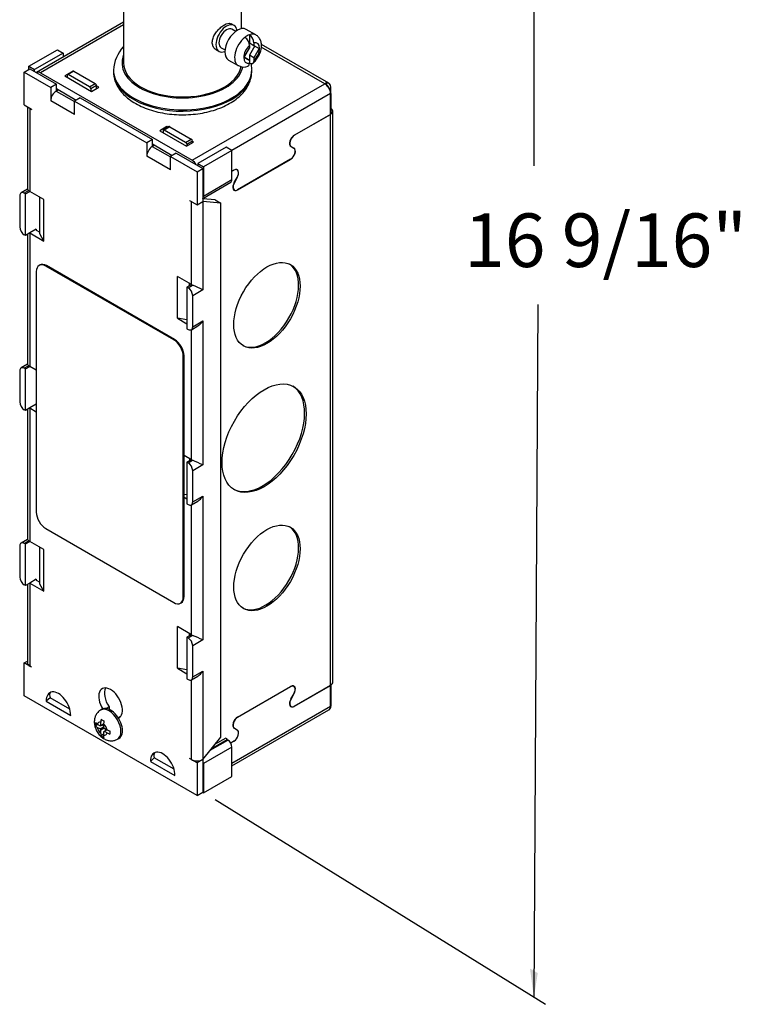
# Model space of a CAD drawing. Units: inches. Extents: x -41.1 to 42.1, y 14.6 to 53.1.
# Drawn here: x 32.7 to 39.4, y 34.6 to 43.8 of the extents above; entities that cross this region are included whole.
import ezdxf
from ezdxf.enums import TextEntityAlignment as Align

# ---------------------------------------------------------------- set-up
doc = ezdxf.new("R2010")
doc.units = ezdxf.units.IN
doc.header["$LTSCALE"] = 48
doc.header["$MEASUREMENT"] = 0
doc.layers.add('DEFAULT', color=7, linetype='Continuous')
doc.styles.add('ARIAL_TTF', font='arial.ttf')

# ---------------------------------------------------------------- blocks, each defined once
blk = doc.blocks.new('SE8')
at = {"layer": 'DEFAULT', "linetype": 'Continuous'}
for points in [[(21.4727, 34.6544), (21.4367, 34.9252), (21.4006, 34.696), (21.4727, 34.6544)], [(21.4727, 20.7742), (21.4367, 20.5451), (21.4006, 20.8159), (21.4727, 20.7742)]]:
    blk.add_hatch(color=7, dxfattribs=at).paths.add_polyline_path(points)
at = {"layer": 'DEFAULT', "color": 7, "linetype": 'Continuous'}
for p, q in [((18.2349, 36.7737), (21.5449, 34.8627)), ((21.4367, 34.9252), (21.4367, 28.3049)), ((21.4724, 27.0119), (21.4367, 20.5451)), ((18.464, 22.3936), (21.5449, 20.4826))]:
    blk.add_line(p, q, dxfattribs=at)
at = {"layer": 'DEFAULT', "color": 7, "linetype": 'Continuous', "style": 'ARIAL_TTF'}
blk.add_text('16 9/16"', height=0.5, dxfattribs=at).set_placement((20.7872, 27.8601), align=Align.TOP_LEFT)

msp = doc.modelspace()

# ---------------------------------------------------------------- linework, layer by layer
at = {"linetype": 'Continuous'}
msp.add_line((33.6751, 44.1598), (33.6751, 43.4004), dxfattribs=at)
at = {"color": 7, "linetype": 'Continuous'}
for p, q in [((34.7751, 43.7201), (34.7751, 44.084)), ((33.6751, 43.7819), (32.8617, 43.3123)), ((33.6751, 43.7565), (32.8992, 43.3086)), ((34.7052, 43.7503), (34.6776, 43.7662)), ((34.7207, 43.6952), (34.6852, 43.7156)), ((34.9093, 43.6613), (34.8188, 43.7136)), ((34.848, 43.6631), (34.848, 43.5878)), ((34.5852, 43.5424), (34.6207, 43.522)), ((34.7985, 43.4531), (34.848, 43.5388)), ((34.848, 43.5878), (34.8904, 43.5633)), ((34.848, 43.5638), (34.848, 43.5388)), ((34.8975, 43.5592), (34.848, 43.4735)), ((34.8904, 43.5883), (34.8904, 43.5633)), ((34.8904, 43.5633), (34.9399, 43.5347)), ((35.5509, 43.2065), (34.9591, 43.5482)), ((35.5884, 43.2102), (34.9601, 43.5729)), ((32.7925, 43.3702), (33.0576, 43.5233)), ((33.1106, 43.4927), (32.8455, 43.3396)), ((33.0576, 43.5233), (33.1106, 43.4927)), ((33.1106, 43.4927), (33.1106, 43.456)), ((34.5376, 43.5237), (34.5652, 43.5078)), ((34.8056, 43.449), (34.7985, 43.4531)), ((34.848, 43.4245), (34.7985, 43.4531)), ((34.8056, 43.449), (34.848, 43.4245)), ((34.8904, 43.449), (34.848, 43.4735)), ((34.848, 43.4735), (34.848, 43.4245)), ((34.9399, 43.5347), (34.8904, 43.449)), ((34.8904, 43.449), (34.8904, 43.424)), ((32.7925, 43.3413), (32.7925, 43.3702)), ((32.7925, 43.3702), (32.8455, 43.3396)), ((34.6538, 43.4278), (34.7443, 43.3755)), ((34.848, 43.4245), (34.848, 43.3995)), ((34.848, 43.3995), (34.848, 43.3982)), ((32.7468, 43.3149), (32.7998, 43.3456)), ((32.7468, 43.3149), (32.995, 43.1716)), ((32.7468, 43.0092), (32.7468, 43.3149)), ((32.7998, 43.3456), (33.0481, 43.2022)), ((32.8455, 43.3192), (32.8455, 43.3396)), ((32.8992, 43.3086), (34.3134, 42.4921)), ((33.1489, 43.2911), (33.1276, 43.2788)), ((33.1276, 43.2788), (33.3772, 43.1347)), ((33.1475, 43.2858), (33.1475, 43.2673)), ((33.2036, 43.3232), (33.1506, 43.2926)), ((33.2111, 43.3225), (33.1581, 43.2919)), ((33.3579, 43.1766), (33.1581, 43.2919)), ((33.2111, 43.3225), (33.4109, 43.2072)), ((33.5801, 43.3351), (33.5801, 43.3229)), ((34.8701, 43.3229), (34.8701, 43.3351)), ((33.0481, 43.2022), (32.995, 43.1716)), ((32.995, 43.1716), (32.995, 43.0475)), ((33.0481, 43.1385), (33.0481, 43.2022)), ((33.3579, 43.1766), (33.4109, 43.2072)), ((33.4215, 43.1888), (33.3685, 43.1582)), ((33.3772, 43.1347), (33.4435, 43.1729)), ((33.4215, 43.1602), (33.4215, 43.1888)), ((33.4435, 43.1729), (33.4215, 43.1856)), ((34.3134, 42.4921), (35.5509, 43.2065)), ((35.6073, 43.1168), (35.6073, 43.1738)), ((33.0481, 43.1385), (33.0474, 43.1381)), ((33.0474, 43.1381), (33.216, 43.0408)), ((33.0481, 43.1614), (33.2337, 43.0542)), ((33.0672, 43.1504), (33.0481, 43.1394)), ((33.0679, 43.15), (33.0481, 43.1385)), ((33.3685, 43.1582), (33.3685, 43.1397)), ((35.6039, 43.1147), (34.6847, 42.5839)), ((35.6039, 42.9203), (35.6039, 43.1147)), ((35.6073, 43.1168), (35.6073, 42.9224)), ((32.7468, 43.0092), (32.8175, 42.9683)), ((32.7778, 42.9912), (32.7778, 42.2215)), ((33.216, 42.9199), (32.995, 43.0475)), ((33.269, 43.0746), (33.216, 43.044)), ((33.216, 42.9199), (33.216, 43.044)), ((33.216, 43.044), (33.8906, 42.6546)), ((33.269, 43.0746), (33.9436, 42.6852)), ((32.7998, 42.9777), (32.8175, 42.9675)), ((32.7998, 42.9777), (32.7998, 42.2025)), ((32.8175, 42.9675), (32.8172, 42.9685)), ((32.8175, 42.9683), (32.8175, 42.9675)), ((35.266, 42.7253), (35.6039, 42.9203)), ((35.6039, 42.9199), (35.2678, 42.7259)), ((35.6036, 42.9201), (35.6039, 42.9199)), ((35.6039, 42.9203), (35.6039, 42.9199)), ((35.6039, 37.5939), (35.6039, 42.9199)), ((35.6259, 37.6241), (35.6259, 42.9509)), ((34.0785, 42.8063), (34.0122, 42.7681)), ((34.0992, 42.8062), (34.0462, 42.7756)), ((34.1067, 42.8055), (34.0537, 42.7748)), ((34.0785, 42.7943), (34.0785, 42.8063)), ((34.089, 42.8003), (34.0785, 42.8063)), ((34.1067, 42.8055), (34.3065, 42.6901)), ((34.0122, 42.7681), (34.2618, 42.6239)), ((34.0431, 42.7687), (34.0431, 42.7502)), ((34.2534, 42.6595), (34.0537, 42.7748)), ((35.2675, 42.7261), (35.2678, 42.7259)), ((33.9436, 42.6852), (33.8906, 42.6546)), ((33.8906, 42.6546), (33.8906, 42.5304)), ((33.9436, 42.6215), (33.9429, 42.6211)), ((33.9429, 42.6211), (34.1116, 42.5237)), ((33.9436, 42.6215), (33.9436, 42.6852)), ((33.9436, 42.6444), (34.1292, 42.5372)), ((33.9634, 42.6329), (33.9436, 42.6215)), ((34.2534, 42.6595), (34.3065, 42.6901)), ((34.2618, 42.6239), (34.3281, 42.6622)), ((34.3171, 42.6718), (34.264, 42.6411)), ((34.264, 42.6411), (34.264, 42.6252)), ((34.3171, 42.6558), (34.3171, 42.6718)), ((34.3281, 42.6622), (34.3171, 42.6686)), ((35.2292, 42.626), (35.2368, 42.6216)), ((35.2618, 42.6055), (35.235, 42.6209)), ((35.2368, 42.6216), (35.2639, 42.6059)), ((34.1116, 42.4029), (33.8906, 42.5304)), ((34.1646, 42.5576), (34.1116, 42.527)), ((34.1116, 42.527), (34.3598, 42.3836)), ((34.1116, 42.4029), (34.1116, 42.527)), ((34.1646, 42.5576), (34.4129, 42.4143)), ((34.6323, 42.6141), (34.3672, 42.461)), ((34.6854, 42.5835), (34.4202, 42.4304)), ((34.6854, 42.5835), (34.6323, 42.6141)), ((34.6854, 42.312), (34.6854, 42.5835)), ((34.3672, 42.461), (34.3672, 42.4406)), ((34.3672, 42.461), (34.4202, 42.4304)), ((35.2329, 42.5016), (34.7375, 42.2156)), ((34.7396, 42.2176), (35.2308, 42.5012)), ((35.2322, 42.502), (35.2329, 42.5016)), ((34.3598, 42.3836), (34.4129, 42.4143)), ((34.3598, 42.3836), (34.3598, 42.0779)), ((34.4129, 42.4143), (34.4129, 42.1085)), ((34.4202, 42.4304), (34.4202, 42.1589)), ((34.6854, 42.39), (34.7043, 42.401)), ((34.7026, 42.3995), (34.6854, 42.3896)), ((34.7022, 42.3997), (34.7026, 42.3995)), ((34.7336, 42.4026), (34.7262, 42.4068)), ((34.4129, 42.1361), (34.674, 42.2869)), ((34.4202, 42.1589), (34.6854, 42.312)), ((34.7065, 42.2841), (34.7336, 42.331)), ((34.7079, 42.2865), (34.7086, 42.2861)), ((34.7353, 42.3324), (34.7086, 42.2861)), ((34.7346, 42.3329), (34.7353, 42.3324)), ((32.7061, 42.1606), (32.7061, 41.8708)), ((32.7778, 42.2223), (32.7185, 42.1881)), ((32.7903, 42.2092), (32.7485, 42.1851)), ((32.7591, 42.179), (32.7485, 42.1851)), ((32.7591, 42.179), (32.7998, 42.2025)), ((32.7591, 41.7912), (32.7591, 42.179)), ((32.9304, 42.1271), (32.7998, 42.2025)), ((34.6986, 42.2203), (34.7086, 42.2145)), ((34.7367, 42.216), (34.7375, 42.2156)), ((32.8942, 41.8054), (32.8942, 42.148)), ((32.9304, 41.7392), (32.9304, 42.1271)), ((34.2891, 42.1187), (34.2891, 42.1179)), ((34.2891, 42.1187), (34.3598, 42.0779)), ((34.2908, 42.1177), (34.2891, 42.1179)), ((34.2891, 42.1179), (34.3068, 42.1077)), ((34.3068, 41.3324), (34.3068, 42.1077)), ((34.3598, 42.0779), (34.4129, 42.1085)), ((34.4129, 42.1077), (34.4116, 42.1078)), ((34.5278, 42.1237), (34.4129, 42.1339)), ((34.4129, 42.1085), (34.4129, 42.1081)), ((34.5808, 42.0931), (34.4129, 42.1081)), ((34.4129, 42.1081), (34.4129, 42.1077)), ((34.4129, 42.1077), (34.4129, 41.2834)), ((34.5278, 42.1237), (34.5808, 42.0931)), ((34.5808, 37.1118), (34.5808, 42.0931)), ((32.7591, 41.7912), (32.7485, 41.7973)), ((32.7998, 41.8146), (32.7591, 41.7912)), ((32.7778, 41.802), (32.7778, 40.5885)), ((32.8599, 41.8493), (32.7998, 41.8146)), ((32.7998, 41.8146), (32.9304, 41.7392)), ((32.7998, 41.8146), (32.7998, 40.5695)), ((32.8599, 41.8493), (32.8599, 41.8412)), ((32.8599, 41.8412), (32.8942, 41.8214)), ((32.9304, 41.7392), (32.8942, 41.8054)), ((32.8942, 41.5159), (32.8871, 41.5118)), ((32.8612, 41.4546), (32.8612, 39.2092)), ((32.9496, 41.5056), (32.9567, 41.5097)), ((34.1428, 40.8167), (32.9496, 41.5056)), ((34.1499, 40.8208), (32.9567, 41.5097)), ((34.1762, 41.0199), (34.1762, 41.4078)), ((34.3068, 41.3324), (34.1762, 41.4078)), ((34.3068, 41.3324), (34.2662, 41.3089)), ((34.2909, 41.3232), (34.2909, 41.3416)), ((34.2662, 41.3089), (34.2662, 40.9211)), ((34.2662, 41.3089), (34.2768, 41.3028)), ((34.2768, 41.3028), (34.3185, 41.3269)), ((34.4129, 41.2834), (34.3192, 41.2293)), ((34.3192, 40.9395), (34.3192, 41.2293)), ((34.2662, 41.0036), (34.1762, 41.0199)), ((34.1762, 41.0199), (34.2662, 40.968)), ((34.3192, 40.9395), (34.4129, 40.9935)), ((34.4129, 40.9935), (34.4129, 39.6504)), ((34.2662, 40.9211), (34.2768, 40.915)), ((34.3068, 40.912), (34.3668, 40.9467)), ((34.3068, 39.6994), (34.3068, 40.912)), ((34.1428, 40.8167), (34.1499, 40.8208)), ((34.2312, 40.6636), (34.2383, 40.6677)), ((34.2312, 38.4183), (34.2312, 40.6636)), ((34.2383, 38.4223), (34.2383, 40.6677)), ((32.7061, 40.5276), (32.7061, 40.2378)), ((32.7778, 40.5893), (32.7185, 40.5551)), ((32.7903, 40.5762), (32.7485, 40.5521)), ((32.7591, 40.546), (32.7485, 40.5521)), ((32.7591, 40.546), (32.7998, 40.5695)), ((32.7591, 40.1582), (32.7591, 40.546)), ((32.8612, 40.534), (32.7998, 40.5695)), ((32.7591, 40.1582), (32.7485, 40.1643)), ((32.7998, 40.1816), (32.7591, 40.1582)), ((32.7778, 40.169), (32.7778, 38.9555)), ((32.8599, 40.2163), (32.7998, 40.1816)), ((32.7998, 40.1816), (32.8612, 40.1462)), ((32.7998, 40.1816), (32.7998, 38.9365)), ((32.8599, 40.2163), (32.8599, 40.2082)), ((32.8599, 40.2082), (32.8612, 40.2074)), ((34.3068, 39.6994), (34.2383, 39.739)), ((34.3068, 39.6994), (34.2662, 39.6759)), ((34.2768, 39.6698), (34.3185, 39.6939)), ((34.2909, 39.7086), (34.2909, 39.6902)), ((34.2662, 39.6759), (34.2768, 39.6698)), ((34.2662, 39.6759), (34.2662, 39.2881)), ((34.4129, 39.6504), (34.3192, 39.5963)), ((34.3192, 39.3065), (34.3192, 39.5963)), ((34.2662, 39.3706), (34.2383, 39.3756)), ((34.2383, 39.3511), (34.2662, 39.335)), ((34.3068, 39.279), (34.3668, 39.3137)), ((34.3192, 39.3065), (34.4129, 39.3606)), ((34.4129, 39.3606), (34.4129, 38.0174)), ((34.2662, 39.2881), (34.2768, 39.282)), ((34.3068, 38.0664), (34.3068, 39.279)), ((32.9496, 39.0562), (34.1428, 38.3672)), ((32.7778, 38.9563), (32.7185, 38.9221)), ((32.7061, 38.8946), (32.7061, 38.6048)), ((32.7903, 38.9432), (32.7485, 38.9191)), ((32.7591, 38.913), (32.7485, 38.9191)), ((32.7591, 38.913), (32.7998, 38.9365)), ((32.7591, 38.5252), (32.7591, 38.913)), ((32.9304, 38.8611), (32.7998, 38.9365)), ((32.8942, 38.5395), (32.8942, 38.882)), ((32.9304, 38.4733), (32.9304, 38.8611)), ((32.8599, 38.5834), (32.7998, 38.5487)), ((32.8599, 38.5834), (32.8599, 38.5752)), ((32.7591, 38.5252), (32.7485, 38.5313)), ((32.7998, 38.5487), (32.7591, 38.5252)), ((32.7778, 38.536), (32.7778, 37.804)), ((32.7998, 38.5487), (32.9304, 38.4733)), ((32.7998, 38.5487), (32.7998, 37.7734)), ((32.8599, 38.5752), (32.8942, 38.5554)), ((32.9304, 38.4733), (32.8942, 38.5395)), ((34.2312, 38.4183), (34.2383, 38.4223)), ((34.2053, 38.361), (34.2124, 38.3651)), ((34.1762, 37.754), (34.1762, 38.1418)), ((34.3068, 38.0664), (34.1762, 38.1418)), ((34.3068, 38.0664), (34.2662, 38.0429)), ((34.2662, 38.0429), (34.2662, 37.6551)), ((34.2662, 38.0429), (34.2768, 38.0368)), ((34.2768, 38.0368), (34.3185, 38.0609)), ((34.2909, 38.0572), (34.2909, 38.0756)), ((34.4129, 38.0174), (34.3192, 37.9633)), ((34.3192, 37.6735), (34.3192, 37.9633)), ((32.7468, 37.8032), (32.7778, 37.8211)), ((32.8175, 37.7624), (32.7468, 37.8032)), ((32.7468, 37.4974), (32.7468, 37.8032)), ((32.8175, 37.7632), (32.7998, 37.7734)), ((32.8172, 37.7633), (32.8175, 37.7624)), ((32.8175, 37.7624), (32.8175, 37.7632)), ((34.2662, 37.7376), (34.1762, 37.754)), ((34.1762, 37.754), (34.2662, 37.702)), ((34.3068, 37.646), (34.3668, 37.6807)), ((34.3192, 37.6735), (34.4129, 37.7276)), ((34.4129, 37.7276), (34.4129, 36.9033)), ((34.2662, 37.6551), (34.2768, 37.649)), ((34.3068, 36.9033), (34.3068, 37.646)), ((34.7375, 37.2978), (35.2329, 37.5838)), ((35.2308, 37.5818), (34.7396, 37.2982)), ((35.2301, 37.5822), (35.2308, 37.5818)), ((35.2618, 37.5849), (35.2532, 37.5898)), ((35.6039, 37.5935), (35.266, 37.3984)), ((35.2678, 37.3999), (35.6039, 37.5939)), ((35.6036, 37.5937), (35.6039, 37.5935)), ((35.6039, 37.5939), (35.6039, 37.5935)), ((35.6039, 37.3992), (35.6039, 37.5935)), ((35.6073, 37.5956), (35.6073, 37.4013)), ((34.3598, 36.5661), (32.7468, 37.4974)), ((32.9887, 37.4792), (32.9523, 37.4469)), ((33.173, 37.3728), (32.9887, 37.4792)), ((35.235, 37.467), (35.2618, 37.5133)), ((35.2639, 37.5153), (35.2368, 37.4684)), ((35.2632, 37.5157), (35.2639, 37.5153)), ((32.9523, 37.4469), (33.1821, 37.3142)), ((33.5399, 37.3943), (33.5127, 37.3786)), ((33.5399, 37.3943), (33.5399, 37.3709)), ((34.6854, 36.8689), (35.6039, 37.3992)), ((35.2281, 37.4018), (35.2368, 37.3968)), ((35.2361, 37.4688), (35.2368, 37.4684)), ((35.2656, 37.3987), (35.266, 37.3984)), ((33.4748, 37.3718), (33.4607, 37.3637)), ((33.6416, 37.2995), (33.6261, 37.2906)), ((34.6854, 36.8435), (35.5884, 37.3648)), ((34.7389, 37.2986), (34.7396, 37.2982)), ((33.4358, 37.2286), (33.412, 37.217)), ((33.4299, 37.232), (33.4557, 37.2171)), ((33.4557, 37.1877), (33.4299, 37.2026)), ((33.4557, 37.2171), (33.4628, 37.2212)), ((33.4557, 37.1877), (33.4882, 37.2065)), ((33.4628, 37.2212), (33.4628, 37.251)), ((33.4628, 37.2212), (33.4882, 37.2359)), ((33.4882, 37.2179), (33.4727, 37.2269)), ((33.4882, 37.2363), (33.4882, 37.2065)), ((33.4882, 37.2065), (33.4953, 37.1942)), ((33.4628, 37.1755), (33.4557, 37.1877)), ((33.4953, 37.1942), (33.4628, 37.1755)), ((33.4628, 37.1456), (33.4628, 37.1755)), ((33.4882, 37.1378), (33.4663, 37.1229)), ((33.4953, 37.1648), (33.4882, 37.1608)), ((33.4882, 37.1608), (33.4882, 37.1309)), ((33.4953, 37.1942), (33.5212, 37.1793)), ((33.5208, 37.1795), (33.4953, 37.1648)), ((33.5212, 37.1499), (33.4953, 37.1648)), ((33.5052, 37.1706), (33.5052, 37.1885)), ((34.4129, 36.9029), (34.5808, 37.1118)), ((34.7006, 37.1985), (34.7086, 37.1939)), ((34.7336, 37.1778), (34.7065, 37.1935)), ((34.7086, 37.1939), (34.7353, 37.1785)), ((33.6177, 37.0917), (33.6318, 37.0999)), ((34.6854, 37.0171), (34.4202, 36.864)), ((34.4828, 36.9899), (34.6465, 37.0844)), ((34.6422, 37.0869), (34.4902, 36.9991)), ((34.5269, 37.0448), (34.6316, 37.1052)), ((34.6465, 37.0844), (34.6422, 37.0869)), ((34.6733, 37.0566), (34.7026, 37.0735)), ((34.7043, 37.0741), (34.6735, 37.0563)), ((34.6854, 36.7456), (34.6854, 37.0171)), ((34.704, 37.0744), (34.7043, 37.0741)), ((33.961, 36.9179), (33.9245, 36.8855)), ((33.9245, 36.8855), (34.1543, 36.7529)), ((34.1453, 36.8115), (33.961, 36.9179)), ((34.3068, 36.9033), (34.2891, 36.9135)), ((34.2891, 36.9127), (34.2891, 36.9135)), ((34.2891, 36.9127), (34.2908, 36.9126)), ((34.3598, 36.8719), (34.2891, 36.9127)), ((34.4129, 36.9025), (34.3598, 36.8719)), ((34.3598, 36.8719), (34.3598, 36.5661)), ((34.4116, 36.9026), (34.4129, 36.9025)), ((34.4129, 36.9029), (34.4129, 36.9033)), ((34.4129, 36.9029), (34.4129, 36.9025)), ((34.4129, 36.9025), (34.4129, 36.5967)), ((34.4202, 36.864), (34.4202, 36.5925)), ((34.4202, 36.5925), (34.6854, 36.7456)), ((34.3598, 36.5661), (34.4129, 36.5967)), ((34.4129, 36.5967), (34.4202, 36.5925))]:
    msp.add_line(p, q, dxfattribs=at)
for centre, radius, start, end in [((34.754, 43.56), 0.0941, 2.35303, 56.76211), ((34.7967, 43.5846), 0.0939, 2.28694, 56.8282), ((33.9364, 43.3126), 0.356, 137.96921, 176.47168), ((34.796, 43.461), 0.0987, 239.33322, 293.89386), ((35.5509, 43.1453), 0.075, 55.31661, 60), ((33.7788, 40.0312), 1.4036, 63.14279, 67.38599), ((33.7788, 38.3982), 1.4036, 63.14279, 67.38599), ((33.7788, 36.7652), 1.4036, 63.14279, 67.38599), ((35.5509, 37.4298), 0.075, 300, 304.68339), ((33.6656, 37.2317), 0.254, 176.68347, 183.31653), ((33.4636, 37.2923), 0.0691, 221.62286, 240.75257), ((33.4622, 37.2611), 0.0668, 221.28868, 241.08676), ((33.5737, 37.25), 0.1109, 165.52278, 179.49556), ((33.6302, 37.5322), 0.3027, 237.21664, 242.78336), ((33.597, 37.2356), 0.1087, 165.38202, 179.63632), ((33.5319, 37.1447), 0.0691, 179.24742, 198.37715), ((33.6058, 37.3352), 0.254, 236.68347, 243.31653), ((33.555, 37.1297), 0.0668, 178.91324, 198.71133), ((33.5758, 37.2759), 0.1109, 240.50444, 254.47722), ((33.5749, 37.2444), 0.1087, 240.36368, 254.61798), ((33.8484, 37.1543), 0.3027, 177.21664, 182.78336)]:
    msp.add_arc(centre, radius, start, end, dxfattribs=at)
for centre, major_axis, ratio, start_param, end_param in [((34.6352, 43.629), (0.07, 0.1212), 0.57735, 0, 3.769684), ((34.6352, 43.629), (-0.05, -0.0866), 0.57735, 3.141593, 6.283185), ((34.7363, 43.5707), (-0.0825, -0.1429), 0.57735, 3.141593, 6.283185), ((34.6352, 43.629), (0.07, 0.1212), 0.57735, 5.662545, 6.283185), ((34.8268, 43.5184), (0.0825, 0.1429), 0.57735, 0.968233, 3.147266), ((34.8268, 43.5184), (0.0825, 0.1429), 0.57735, 0.602563, 0.968233), ((34.8268, 43.5184), (-0.0825, -0.1429), 0.57735, 3.141593, 3.744156), ((34.8692, 43.4939), (0.0525, 0.0909), 0.57735, 1.07515, 3.637239), ((34.8692, 43.4939), (-0.0525, -0.0909), 0.57735, 1.07515, 3.637239), ((34.2251, 43.4004), (0.565, 0), 0.57735, 2.910651, 6.172158), ((34.2251, 43.4004), (-0.55, 0), 0.57735, 0, 3.032132), ((32.8992, 43.2473), (0.0375, -0.065), 0.57735, 2.356194, 3.197263), ((33.1581, 43.2796), (0.0075, -0.013), 0.57735, 2.356194, 3.926991), ((33.2111, 43.3103), (0.0075, -0.013), 0.57735, 2.356194, 3.141593), ((34.2251, 43.3351), (-0.645, 0), 0.57735, 0.00152, 3.14722), ((34.2251, 43.3229), (0.645, 0), 0.57735, 3.141593, 3.160185), ((34.2251, 43.3229), (0.645, 0), 0.57735, 3.160185, 6.283185), ((33.3579, 43.1643), (0.0075, -0.013), 0.57735, 0.785398, 2.356194), ((33.4109, 43.1949), (-0.0075, 0.013), 0.57735, 3.926991, 5.497787), ((35.5509, 43.1453), (-0.0375, -0.065), 0.57735, 3.141593, 3.926991), ((35.5509, 43.1453), (-0.0375, 0.065), 0.57735, 3.926991, 5.497787), ((35.5544, 43.1432), (-0.0374, -0.0648), 0.57735, 2.356194, 3.860126), ((35.5544, 43.1473), (-0.0374, 0.0648), 0.57735, 3.926991, 5.430922), ((33.0474, 43.0777), (-0.037, -0.0641), 0.57735, 3.926991, 5.497787), ((35.5509, 43.1453), (0.075, 0), 0.57735, 5.497787, 5.564503), ((32.8528, 43.0084), (0.075, 0), 0.57735, 3.76351, 3.926991), ((35.5509, 42.9509), (-0.075, 0), 0.57735, 2.422911, 3.860275), ((34.1067, 42.7932), (0.0075, -0.013), 0.57735, 2.356194, 3.141593), ((34.0537, 42.7626), (0.0075, -0.013), 0.57735, 2.356194, 3.926991), ((35.266, 42.6746), (-0.031, -0.0537), 0.57735, 3.926991, 6.283185), ((35.2678, 42.6752), (0.031, 0.0537), 0.57735, 0.785398, 3.141593), ((33.9429, 42.5607), (-0.037, -0.0641), 0.57735, 3.926991, 5.497787), ((34.2534, 42.6473), (0.0075, -0.013), 0.57735, 0.785398, 2.356194), ((34.3065, 42.6779), (-0.0075, 0.013), 0.57735, 3.926991, 5.497787), ((35.2308, 42.5518), (-0.031, -0.0537), 0.57735, 0.785398, 3.141593), ((35.2329, 42.5522), (0.031, 0.0537), 0.57735, 3.926991, 6.283185), ((34.3134, 42.4308), (0.0375, -0.065), 0.57735, 1.515126, 2.356194), ((34.7026, 42.3489), (-0.031, -0.0537), 0.57735, 1.570796, 3.926991), ((34.7043, 42.3503), (-0.031, -0.0537), 0.57735, 1.570796, 3.926991), ((34.6465, 42.3345), (-0.0275, 0.0476), 0.57735, 3.141593, 3.926991), ((34.7375, 42.2662), (0.031, 0.0537), 0.57735, 1.570796, 3.926991), ((34.7396, 42.2682), (0.031, 0.0537), 0.57735, 1.570796, 3.926991), ((32.7485, 42.1361), (0.03, -0.052), 0.57735, 2.356194, 3.926991), ((32.8528, 42.2331), (-0.075, 0), 0.57735, 0.58404, 0.785398), ((34.3813, 42.1814), (-0.0275, 0.0476), 0.57735, 3.302676, 3.926991), ((34.3598, 42.1383), (-0.075, 0), 0.57735, 0.785398, 0.948879), ((34.3598, 42.1383), (-0.075, 0), 0.57735, 2.192713, 2.356194), ((32.7485, 41.8463), (-0.03, 0.052), 0.57735, 0.785398, 2.356194), ((32.867, 41.8453), (0.01, 0), 0.57735, 2.356194, 3.141593), ((32.9496, 41.4036), (0.0625, -0.1083), 0.57735, 2.356194, 3.926991), ((32.9567, 41.4077), (0.0625, -0.1083), 0.57735, 2.356194, 3.141593), ((34.9976, 41.1479), (-0.2188, -0.3789), 0.57735, 0.032331, 3.109262), ((34.3598, 41.363), (-0.075, 0), 0.57735, 0.785398, 0.986756), ((34.2768, 41.2538), (0.03, -0.052), 0.57735, 0.785398, 2.356194), ((34.2768, 40.964), (-0.03, 0.052), 0.57735, 2.356194, 3.926991), ((34.1428, 40.7147), (0.0625, -0.1083), 0.57735, 0.785398, 2.356194), ((34.1499, 40.7187), (0.0625, -0.1083), 0.57735, 0.785398, 2.356194), ((32.7485, 40.5031), (0.03, -0.052), 0.57735, 2.356194, 3.926991), ((32.8528, 40.6001), (-0.075, 0), 0.57735, 0.58404, 0.785398), ((34.971, 39.9079), (-0.2772, -0.4802), 0.57735, 0.025507, 3.116086), ((32.7485, 40.2133), (-0.03, 0.052), 0.57735, 0.785398, 2.356194), ((32.867, 40.2123), (0.01, 0), 0.57735, 2.356194, 3.141593), ((34.3598, 39.73), (-0.075, 0), 0.57735, 0.785398, 0.986756), ((34.2768, 39.6208), (0.03, -0.052), 0.57735, 0.785398, 2.356194), ((34.2768, 39.331), (-0.03, 0.052), 0.57735, 2.356194, 3.926991), ((32.9496, 39.1582), (-0.0625, 0.1083), 0.57735, 0.785398, 2.356194), ((34.9976, 38.6984), (0.2187, 0.3789), 0.57735, 3.173923, 6.250855), ((32.7485, 38.8701), (0.03, -0.052), 0.57735, 2.356194, 3.926991), ((32.8528, 38.9671), (-0.075, 0), 0.57735, 0.58404, 0.785398), ((32.7485, 38.5803), (-0.03, 0.052), 0.57735, 0.785398, 2.356194), ((32.867, 38.5793), (0.01, 0), 0.57735, 2.356194, 3.141593), ((34.1428, 38.4693), (-0.0625, 0.1083), 0.57735, 2.356194, 3.926991), ((34.1499, 38.4734), (-0.0625, 0.1083), 0.57735, 3.141593, 3.926991), ((34.2768, 37.9878), (0.03, -0.052), 0.57735, 0.785398, 2.356194), ((34.3598, 38.097), (-0.075, 0), 0.57735, 0.785398, 0.986756), ((32.8528, 37.804), (0.075, 0), 0.57735, 3.141593, 3.926991), ((34.2768, 37.698), (-0.03, 0.052), 0.57735, 2.356194, 3.926991), ((33.5533, 37.4272), (-0.0781, 0.1353), 0.57735, 3.083765, 7.911809), ((33.6063, 37.4579), (-0.0781, 0.1353), 0.57735, 0.346291, 1.710692), ((35.2308, 37.5312), (-0.031, -0.0537), 0.57735, 1.570796, 3.926991), ((35.2329, 37.5332), (-0.031, -0.0537), 0.57735, 1.570796, 3.926991), ((35.5509, 37.6241), (-0.075, 0), 0.57735, 2.422911, 3.141593), ((33.0672, 37.3805), (0.0784, -0.1457), 0.576658, 0.820018, 3.961611), ((33.1036, 37.4129), (0.1078, -0.1216), 0.408248, 3.288225, 3.826312), ((33.5392, 37.2277), (0.0785, -0.136), 0.57735, 0, 3.13836), ((33.5533, 37.2359), (0.0785, -0.136), 0.57735, 0, 3.141593), ((35.266, 37.4491), (0.031, 0.0537), 0.57735, 1.570796, 3.926991), ((35.2678, 37.4505), (0.031, 0.0537), 0.57735, 1.570796, 3.926991), ((35.5509, 37.4298), (-0.0375, 0.065), 0.57735, 3.141593, 3.926991), ((35.5544, 37.4318), (-0.0374, 0.0648), 0.57735, 3.188856, 3.926991), ((35.5509, 37.4298), (0.075, 0), 0.57735, 5.497787, 5.564503), ((33.5862, 37.2549), (-0.0459, 0.0795), 0.57735, 4.832493, 4.890542), ((34.7375, 37.2472), (-0.031, -0.0537), 0.57735, 3.926991, 6.283185), ((34.7396, 37.2476), (0.031, 0.0537), 0.57735, 0.785398, 3.141593), ((33.4755, 37.191), (0.0335, -0.058), 0.57735, 2.628193, 3.654993), ((33.4755, 37.191), (-0.0335, 0.058), 0.57735, 1.057396, 2.084196), ((33.4755, 37.191), (0.0335, -0.058), 0.57735, 1.057396, 2.084196), ((33.4755, 37.191), (-0.0335, 0.058), 0.57735, 2.628193, 3.654993), ((34.7026, 37.1241), (-0.031, -0.0537), 0.57735, 0.785398, 3.141593), ((34.7043, 37.1248), (0.031, 0.0537), 0.57735, 3.926991, 6.283185), ((34.6422, 37.0991), (-0.0075, 0.013), 0.57735, 0.785398, 2.356194), ((34.6465, 37.0395), (-0.0275, 0.0476), 0.57735, 3.926991, 5.497787), ((34.0394, 36.8192), (0.0784, -0.1457), 0.576658, 0.820018, 3.961611), ((34.0759, 36.8516), (0.1078, -0.1216), 0.408248, 3.288225, 3.826312), ((34.3598, 36.9339), (0.075, 0), 0.57735, 3.926991, 5.497787), ((34.3813, 36.8864), (0.0275, -0.0476), 0.57735, 0.785398, 1.409713)]:
    msp.add_ellipse(centre, major_axis=major_axis, ratio=ratio, start_param=start_param, end_param=end_param, dxfattribs=at)
for centre, major_axis in [((35.0117, 41.1398), (-0.2187, -0.3789)), ((34.9852, 39.8997), (-0.2773, -0.4802)), ((35.0117, 38.6903), (0.2188, 0.3789))]:
    msp.add_ellipse(centre, major_axis=major_axis, ratio=0.57735, dxfattribs=at)
for points, knots in [([(34.5377, 43.5237), (34.5318, 43.5271), (34.5265, 43.5313), (34.5219, 43.5363), (34.5145, 43.5444), (34.5088, 43.5546), (34.5056, 43.5661), (34.5024, 43.5774), (34.5014, 43.5901), (34.5028, 43.6033), (34.5042, 43.6161), (34.5078, 43.6296), (34.5133, 43.6428), (34.5188, 43.6561), (34.5264, 43.6694), (34.5352, 43.682), (34.5442, 43.6948), (34.5548, 43.7072), (34.5658, 43.7181), (34.5769, 43.7291), (34.5887, 43.7389), (34.6002, 43.7469), (34.6114, 43.7546), (34.6226, 43.7608), (34.6327, 43.7648), (34.6427, 43.7688), (34.6521, 43.7708), (34.6602, 43.7707), (34.6667, 43.7706), (34.6726, 43.7691), (34.6777, 43.7662)], [0.0027888, 0.0027888, 0.0027888, 0.0027888, 0.00353866, 0.00353866, 0.00353866, 0.00475207, 0.00475207, 0.00475207, 0.00593996, 0.00593996, 0.00593996, 0.00709703, 0.00709703, 0.00709703, 0.00826613, 0.00826613, 0.00826613, 0.00947068, 0.00947068, 0.00947068, 0.01068006, 0.01068006, 0.01068006, 0.01185677, 0.01185677, 0.01185677, 0.01301464, 0.01301464, 0.01301464, 0.01395701, 0.01395701, 0.01395701, 0.01395701]), ([(34.8757, 43.3934), (34.8825, 43.399), (34.8883, 43.4039), (34.8939, 43.4094), (34.9039, 43.4191), (34.9136, 43.431), (34.9221, 43.4434), (34.9305, 43.4559), (34.9378, 43.4691), (34.9437, 43.4827), (34.9496, 43.4966), (34.9543, 43.5109), (34.9572, 43.5252), (34.9603, 43.54), (34.9616, 43.5547), (34.9609, 43.569), (34.9602, 43.5815), (34.9581, 43.5936), (34.9542, 43.605), (34.9506, 43.6155), (34.9455, 43.6253), (34.9389, 43.6347), (34.9325, 43.6437), (34.9248, 43.6524), (34.9157, 43.6573), (34.9133, 43.6585), (34.9108, 43.6596), (34.9079, 43.6607)], [0, 0, 0, 0, 0.076338, 0.076338, 0.076338, 0.210985, 0.210985, 0.210985, 0.345659, 0.345659, 0.345659, 0.482664, 0.482664, 0.482664, 0.62468, 0.62468, 0.62468, 0.74756, 0.74756, 0.74756, 0.861247, 0.861247, 0.861247, 0.971128, 0.971128, 0.971128, 1, 1, 1, 1]), ([(34.8322, 43.3694), (34.8358, 43.3707), (34.839, 43.3731), (34.8415, 43.3763), (34.844, 43.3796), (34.8458, 43.3838), (34.8469, 43.3886), (34.8476, 43.3919), (34.848, 43.3956), (34.848, 43.3995)], [0.010344118, 0.010344118, 0.010344118, 0.010344118, 0.010853582, 0.010853582, 0.010853582, 0.011369129, 0.011369129, 0.011369129, 0.011731143, 0.011731143, 0.011731143, 0.011731143]), ([(34.8904, 43.424), (34.8904, 43.4182), (34.8896, 43.4127), (34.8879, 43.4082), (34.8862, 43.4037), (34.8837, 43.3999), (34.8805, 43.3972), (34.8782, 43.3953), (34.8755, 43.394), (34.8726, 43.3932), (34.8688, 43.3922), (34.8645, 43.3923), (34.86, 43.3933), (34.8561, 43.3942), (34.852, 43.3959), (34.848, 43.3982)], [0.00835968, 0.00835968, 0.00835968, 0.00835968, 0.008905026, 0.008905026, 0.008905026, 0.009450796, 0.009450796, 0.009450796, 0.009836322, 0.009836322, 0.009836322, 0.010342054, 0.010342054, 0.010342054, 0.010775805, 0.010775805, 0.010775805, 0.010775805]), ([(34.8691, 43.3377), (34.8694, 43.3415), (34.8696, 43.3448), (34.8697, 43.3481), (34.8701, 43.3627), (34.8676, 43.3782), (34.8639, 43.3935)], [0, 0, 0, 0, 0.00996799, 0.00996799, 0.00996799, 0.05414159, 0.05414159, 0.05414159, 0.05414159]), ([(33.5816, 43.3143), (33.5819, 43.3004), (33.5823, 43.2886), (33.5841, 43.2764), (33.5867, 43.2582), (33.5924, 43.2393), (33.5997, 43.2212), (33.607, 43.2029), (33.6159, 43.1854), (33.6265, 43.1686), (33.6373, 43.1513), (33.65, 43.1347), (33.6642, 43.119), (33.6788, 43.1027), (33.6951, 43.0873), (33.7128, 43.0728), (33.7309, 43.058), (33.7506, 43.0441), (33.7716, 43.0312), (33.7929, 43.0181), (33.8156, 43.0061), (33.8395, 42.9951), (33.8635, 42.984), (33.8886, 42.9741), (33.9148, 42.9653), (33.9408, 42.9565), (33.9679, 42.9489), (33.9957, 42.9424), (34.0234, 42.9359), (34.0518, 42.9307), (34.0807, 42.9266), (34.1095, 42.9226), (34.1388, 42.9198), (34.1683, 42.9182), (34.1977, 42.9166), (34.2273, 42.9162), (34.2568, 42.9171), (34.2863, 42.918), (34.3157, 42.9201), (34.3448, 42.9235), (34.3738, 42.9268), (34.4026, 42.9314), (34.4306, 42.9372), (34.4588, 42.943), (34.4862, 42.9499), (34.5128, 42.9581), (34.5395, 42.9662), (34.5653, 42.9756), (34.59, 42.986), (34.6148, 42.9965), (34.6385, 43.0081), (34.6607, 43.0207), (34.6832, 43.0335), (34.7042, 43.0473), (34.7237, 43.0621), (34.7432, 43.0769), (34.7611, 43.0928), (34.7773, 43.1097), (34.7933, 43.1264), (34.8076, 43.1441), (34.8198, 43.1626), (34.8317, 43.1807), (34.8416, 43.1995), (34.8497, 43.2193), (34.8574, 43.2384), (34.8635, 43.2584), (34.8662, 43.2777), (34.8681, 43.291), (34.8685, 43.304), (34.8687, 43.3193)], [0, 0, 0, 0, 0.027361, 0.027361, 0.027361, 0.068492, 0.068492, 0.068492, 0.109977, 0.109977, 0.109977, 0.152511, 0.152511, 0.152511, 0.196354, 0.196354, 0.196354, 0.241292, 0.241292, 0.241292, 0.286848, 0.286848, 0.286848, 0.332568, 0.332568, 0.332568, 0.378199, 0.378199, 0.378199, 0.423701, 0.423701, 0.423701, 0.469101, 0.469101, 0.469101, 0.514455, 0.514455, 0.514455, 0.559827, 0.559827, 0.559827, 0.60527, 0.60527, 0.60527, 0.650852, 0.650852, 0.650852, 0.696643, 0.696643, 0.696643, 0.7427, 0.7427, 0.7427, 0.789025, 0.789025, 0.789025, 0.835452, 0.835452, 0.835452, 0.881491, 0.881491, 0.881491, 0.926482, 0.926482, 0.926482, 0.969939, 0.969939, 0.969939, 1, 1, 1, 1]), ([(32.7903, 42.2092), (32.7868, 42.2122), (32.784, 42.2147), (32.782, 42.2166), (32.7801, 42.2185), (32.7788, 42.2199), (32.7782, 42.2209), (32.7779, 42.2214), (32.7778, 42.2217), (32.7778, 42.222)], [0, 0, 0, 0, 0.000473874, 0.000473874, 0.000473874, 0.000942749, 0.000942749, 0.000942749, 0.001178993, 0.001178993, 0.001178993, 0.001178993]), ([(34.3667, 40.9466), (34.3699, 40.9485), (34.373, 40.9505), (34.376, 40.9528), (34.3863, 40.9603), (34.3956, 40.9698), (34.4036, 40.9801), (34.4068, 40.9843), (34.4099, 40.9887), (34.4127, 40.9933), (34.4128, 40.9934), (34.4128, 40.9935), (34.4129, 40.9935)], [0.001376376, 0.001376376, 0.001376376, 0.001376376, 0.00166624, 0.00166624, 0.00166624, 0.002662105, 0.002662105, 0.002662105, 0.003065684, 0.003065684, 0.003065684, 0.003074413, 0.003074413, 0.003074413, 0.003074413]), ([(32.7903, 40.5762), (32.7868, 40.5792), (32.784, 40.5817), (32.782, 40.5836), (32.7801, 40.5856), (32.7788, 40.587), (32.7782, 40.5879), (32.7779, 40.5884), (32.7778, 40.5887), (32.7778, 40.589)], [0, 0, 0, 0, 0.000473874, 0.000473874, 0.000473874, 0.000942749, 0.000942749, 0.000942749, 0.001178993, 0.001178993, 0.001178993, 0.001178993]), ([(34.3667, 39.3136), (34.3699, 39.3155), (34.373, 39.3176), (34.376, 39.3198), (34.3863, 39.3273), (34.3956, 39.3368), (34.4036, 39.3471), (34.4068, 39.3513), (34.4099, 39.3557), (34.4127, 39.3603), (34.4128, 39.3604), (34.4128, 39.3605), (34.4129, 39.3606)], [0.001376376, 0.001376376, 0.001376376, 0.001376376, 0.00166624, 0.00166624, 0.00166624, 0.002662105, 0.002662105, 0.002662105, 0.003065684, 0.003065684, 0.003065684, 0.003074413, 0.003074413, 0.003074413, 0.003074413]), ([(32.7903, 38.9432), (32.7868, 38.9462), (32.784, 38.9487), (32.782, 38.9507), (32.7801, 38.9526), (32.7788, 38.954), (32.7782, 38.9549), (32.7779, 38.9554), (32.7778, 38.9558), (32.7778, 38.956)], [0, 0, 0, 0, 0.000473874, 0.000473874, 0.000473874, 0.000942749, 0.000942749, 0.000942749, 0.001178993, 0.001178993, 0.001178993, 0.001178993]), ([(34.3667, 37.6806), (34.3699, 37.6825), (34.373, 37.6846), (34.376, 37.6868), (34.3863, 37.6943), (34.3956, 37.7038), (34.4036, 37.7141), (34.4068, 37.7184), (34.4099, 37.7228), (34.4127, 37.7273), (34.4128, 37.7274), (34.4128, 37.7275), (34.4129, 37.7276)], [0.001376376, 0.001376376, 0.001376376, 0.001376376, 0.00166624, 0.00166624, 0.00166624, 0.002662105, 0.002662105, 0.002662105, 0.003065684, 0.003065684, 0.003065684, 0.003074413, 0.003074413, 0.003074413, 0.003074413]), ([(33.4617, 37.3632), (33.459, 37.362), (33.4568, 37.3611), (33.4546, 37.3599), (33.4443, 37.3545), (33.4354, 37.3451), (33.428, 37.3352), (33.421, 37.326), (33.4154, 37.3163), (33.4112, 37.306), (33.4071, 37.2957), (33.4044, 37.2848), (33.403, 37.2738), (33.4015, 37.2621), (33.4014, 37.2503), (33.4026, 37.2386), (33.404, 37.2257), (33.4069, 37.2128), (33.411, 37.2003), (33.4155, 37.1868), (33.4216, 37.1737), (33.4289, 37.1614), (33.4365, 37.1486), (33.4455, 37.1366), (33.4556, 37.1259), (33.4652, 37.1157), (33.4758, 37.1067), (33.4873, 37.0992), (33.4981, 37.0923), (33.5096, 37.0867), (33.5216, 37.0828), (33.5329, 37.0791), (33.5446, 37.077), (33.5567, 37.0766), (33.5685, 37.0762), (33.5806, 37.0774), (33.5915, 37.0808), (33.6001, 37.0834), (33.6079, 37.0875), (33.617, 37.0924)], [0, 0, 0, 0, 0.017485, 0.017485, 0.017485, 0.098624, 0.098624, 0.098624, 0.174191, 0.174191, 0.174191, 0.249042, 0.249042, 0.249042, 0.327828, 0.327828, 0.327828, 0.413883, 0.413883, 0.413883, 0.506099, 0.506099, 0.506099, 0.601895, 0.601895, 0.601895, 0.693364, 0.693364, 0.693364, 0.778776, 0.778776, 0.778776, 0.858862, 0.858862, 0.858862, 0.937329, 0.937329, 0.937329, 1, 1, 1, 1])]:
    msp.add_open_spline(points, degree=3, knots=knots, dxfattribs=at)

# ---------------------------------------------------------------- block references
at = {"layer": 'DEFAULT', "color": 0}
msp.add_blockref('SE8', (16.0644, 14.1364), dxfattribs=at)

doc.saveas('drawing.dxf')
